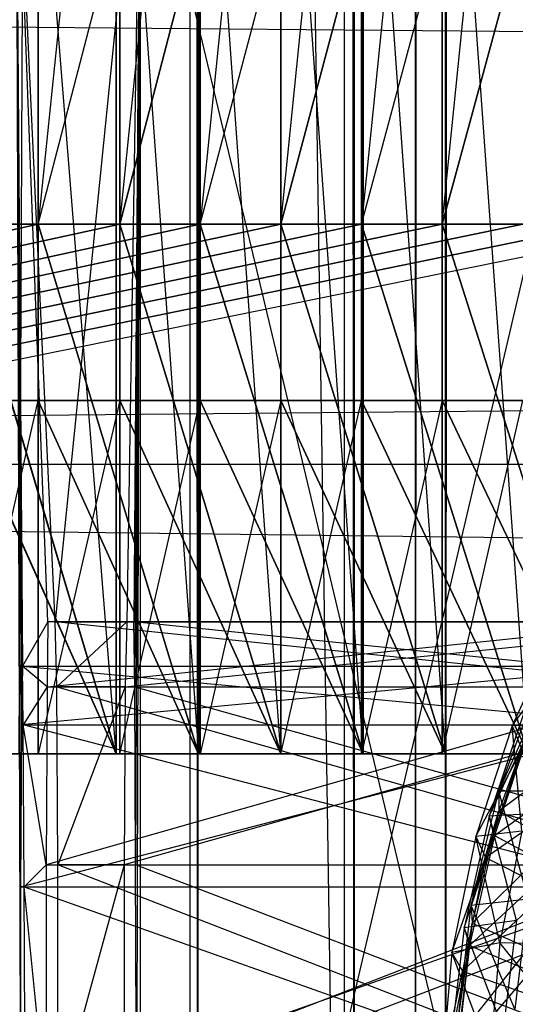
# Model space of a CAD drawing. Units: millimetres. Extents: x -298 to 2507, y -1378 to 2396.
# Drawn here: x 228 to 234, y -1124 to -1113 of the extents above; entities that cross this region are included whole.
import ezdxf

# ---------------------------------------------------------------- set-up
doc = ezdxf.new("R2010")
doc.units = ezdxf.units.MM
doc.header["$MEASUREMENT"] = 0

# ---------------------------------------------------------------- blocks, each defined once
blk = doc.blocks.new('New Object 1(20)')
at = {"linetype": 'Continuous'}
for p, q in [((-954.649, -1538.961), (-954.649, 1538.964)), ((-954.649, 1538.964), (-954.309, -1538.961)), ((-954.309, 1538.964), (-954.649, -1538.961)), ((-954.309, -1538.961), (-954.309, 1538.964)), ((-953.399, 1538.964), (-954.309, -1538.961)), ((-959.227, -1295.889), (-955.339, -1552.071)), ((-957.198, -1295.889), (-957.108, -1554.07)), ((-957.198, -1295.889), (-957.198, -1573.006)), ((-957.108, -1295.889), (-957.108, -1554.07)), ((-955.339, -1552.071), (-955.449, -1295.889)), ((-955.449, -1575.004), (-955.449, -1295.889)), ((-955.339, -1552.071), (-955.339, -1295.889)), ((-957.988, -1516.187), (-958.907, -1525.161)), ((-958.907, -1516.187), (-958.907, -1525.161)), ((-958.907, -1525.161), (-958.907, -1516.187)), ((-957.988, -1525.161), (-957.988, -1516.187)), ((-957.988, -1516.187), (-957.988, -1525.161)), ((-957.988, -1525.161), (-957.078, -1516.187)), ((-956.168, -1516.187), (-957.078, -1525.161)), ((-957.078, -1516.187), (-957.078, -1525.161)), ((-957.078, -1525.161), (-957.078, -1516.187)), ((-956.168, -1525.161), (-956.168, -1516.187)), ((-956.168, -1516.187), (-956.168, -1525.161)), ((-956.168, -1525.161), (-955.259, -1516.187)), ((-954.349, -1516.187), (-955.259, -1525.161)), ((-955.259, -1516.187), (-955.259, -1525.161)), ((-955.259, -1525.161), (-955.259, -1516.187)), ((-954.349, -1525.161), (-954.349, -1516.187)), ((-954.349, -1516.187), (-954.349, -1525.161)), ((-954.349, -1525.161), (-953.439, -1516.187)), ((-959.067, -1518.176), (-959.127, -1531.136)), ((-958.028, -1531.136), (-959.067, -1518.176)), ((-958.907, -1525.161), (-957.098, -1518.176)), ((-958.907, -1525.161), (-957.098, -1518.176)), ((-958.028, -1518.176), (-958.028, -1531.136)), ((-958.028, -1531.136), (-958.028, -1518.176)), ((-958.028, -1518.176), (-957.098, -1531.136)), ((-956.168, -1518.176), (-957.988, -1525.161)), ((-957.988, -1525.161), (-956.168, -1518.176)), ((-956.168, -1531.136), (-957.098, -1518.176)), ((-957.098, -1531.136), (-957.098, -1518.176)), ((-957.098, -1518.176), (-957.098, -1531.136)), ((-957.078, -1525.161), (-955.239, -1518.176)), ((-957.078, -1525.161), (-955.239, -1518.176)), ((-954.309, -1518.176), (-956.168, -1525.161)), ((-956.168, -1518.176), (-956.168, -1531.136)), ((-956.168, -1525.161), (-954.309, -1518.176)), ((-956.168, -1531.136), (-956.168, -1518.176)), ((-956.168, -1518.176), (-955.239, -1531.136)), ((-955.259, -1525.161), (-953.379, -1518.176)), ((-955.259, -1525.161), (-953.379, -1518.176)), ((-954.309, -1531.136), (-955.239, -1518.176)), ((-955.239, -1531.136), (-955.239, -1518.176)), ((-955.239, -1518.176), (-955.239, -1531.136)), ((-952.449, -1518.176), (-954.349, -1525.161)), ((-954.349, -1525.161), (-952.449, -1518.176)), ((-954.309, -1518.176), (-954.309, -1531.136)), ((-954.309, -1531.136), (-954.309, -1518.176)), ((-954.309, -1518.176), (-953.379, -1531.136)), ((-952.13, -1520.174), (-959.157, -1550.082)), ((-958.798, -1529.647), (-959.157, -1520.174)), ((-959.157, -1520.174), (-959.087, -1530.147)), ((-959.157, -1520.174), (-959.097, -1530.807)), ((-959.157, -1520.174), (-959.107, -1532.635)), ((-959.157, -1520.174), (-959.107, -1535.123)), ((-958.718, -1529.647), (-959.157, -1520.174)), ((-957.758, -1520.174), (-958.718, -1529.647)), ((-957.758, -1520.174), (-957.908, -1529.647)), ((-957.758, -1520.174), (-957.828, -1529.647)), ((-957.758, -1520.174), (-957.818, -1530.377)), ((-957.758, -1520.174), (-957.808, -1532.385)), ((-957.758, -1520.174), (-957.798, -1535.123)), ((-957.758, -1520.174), (-950.61, -1550.082)), ((-957.758, -1520.174), (-957.758, -1550.082)), ((-1021.439, -1527.869), (-403.764, -1522.383)), ((-1021.439, -1522.383), (-404.524, -1527.869)), ((-970.504, -1525.161), (-958.907, -1525.161)), ((-957.988, -1525.161), (-969.714, -1525.161)), ((-958.907, -1525.161), (-969.714, -1525.161)), ((-969.714, -1525.161), (-958.907, -1525.161)), ((-968.924, -1525.161), (-957.988, -1525.161)), ((-957.988, -1525.161), (-968.924, -1525.161)), ((-968.924, -1525.161), (-957.078, -1525.161)), ((-956.168, -1525.161), (-968.145, -1525.161)), ((-957.078, -1525.161), (-968.145, -1525.161)), ((-968.145, -1525.161), (-957.078, -1525.161)), ((-958.907, -1525.161), (-967.915, -1527.149)), ((-967.915, -1527.149), (-958.907, -1525.161)), ((-967.355, -1525.161), (-956.168, -1525.161)), ((-956.168, -1525.161), (-967.355, -1525.161)), ((-967.355, -1525.161), (-955.259, -1525.161)), ((-957.988, -1525.161), (-967.105, -1527.149)), ((-967.105, -1527.149), (-957.988, -1525.161)), ((-954.349, -1525.161), (-966.565, -1525.161)), ((-955.259, -1525.161), (-966.565, -1525.161)), ((-966.565, -1525.161), (-955.259, -1525.161)), ((-957.078, -1525.161), (-966.295, -1527.149)), ((-966.295, -1527.149), (-957.078, -1525.161)), ((-965.775, -1525.161), (-954.349, -1525.161)), ((-954.349, -1525.161), (-965.775, -1525.161)), ((-965.775, -1525.161), (-953.439, -1525.161)), ((-956.168, -1525.161), (-965.486, -1527.149)), ((-965.486, -1527.149), (-956.168, -1525.161)), ((-952.529, -1525.161), (-964.986, -1525.161)), ((-953.439, -1525.161), (-964.986, -1525.161)), ((-964.986, -1525.161), (-953.439, -1525.161)), ((-955.259, -1525.161), (-964.676, -1527.149)), ((-964.676, -1527.149), (-955.259, -1525.161)), ((-964.196, -1525.161), (-952.529, -1525.161)), ((-952.529, -1525.161), (-964.196, -1525.161)), ((-964.196, -1525.161), (-951.62, -1525.161)), ((-954.349, -1525.161), (-963.866, -1527.149)), ((-963.866, -1527.149), (-954.349, -1525.161)), ((-963.406, -1525.161), (-951.62, -1525.161)), ((-953.439, -1525.161), (-963.056, -1527.149)), ((-963.056, -1527.149), (-953.439, -1525.161)), ((-952.529, -1525.161), (-962.246, -1527.149)), ((-962.246, -1527.149), (-952.529, -1525.161)), ((-961.437, -1527.149), (-951.62, -1525.161)), ((-958.028, -1531.136), (-959.817, -1525.161)), ((-958.907, -1525.161), (-959.817, -1525.161)), ((-959.817, -1525.161), (-958.028, -1531.136)), ((-957.988, -1525.161), (-958.907, -1525.161)), ((-957.098, -1531.136), (-958.907, -1525.161)), ((-958.907, -1525.161), (-958.907, -1527.149)), ((-958.907, -1527.149), (-958.907, -1525.161)), ((-958.907, -1525.161), (-957.098, -1531.136)), ((-957.988, -1527.149), (-957.988, -1525.161)), ((-956.168, -1531.136), (-957.988, -1525.161)), ((-957.078, -1525.161), (-957.988, -1525.161)), ((-957.988, -1525.161), (-957.988, -1527.149)), ((-957.988, -1525.161), (-956.168, -1531.136)), ((-956.168, -1525.161), (-957.078, -1525.161)), ((-955.239, -1531.136), (-957.078, -1525.161)), ((-957.078, -1525.161), (-957.078, -1527.149)), ((-957.078, -1527.149), (-957.078, -1525.161)), ((-957.078, -1525.161), (-955.239, -1531.136)), ((-956.168, -1527.149), (-956.168, -1525.161)), ((-954.309, -1531.136), (-956.168, -1525.161)), ((-955.259, -1525.161), (-956.168, -1525.161)), ((-956.168, -1525.161), (-956.168, -1527.149)), ((-956.168, -1525.161), (-954.309, -1531.136)), ((-954.349, -1525.161), (-955.259, -1525.161)), ((-953.379, -1531.136), (-955.259, -1525.161)), ((-955.259, -1525.161), (-955.259, -1527.149)), ((-955.259, -1527.149), (-955.259, -1525.161)), ((-955.259, -1525.161), (-953.379, -1531.136)), ((-954.349, -1527.149), (-954.349, -1525.161)), ((-952.449, -1531.136), (-954.349, -1525.161)), ((-953.439, -1525.161), (-954.349, -1525.161)), ((-954.349, -1525.161), (-954.349, -1527.149)), ((-954.349, -1525.161), (-952.449, -1531.136)), ((-967.915, -1527.149), (-958.907, -1527.149)), ((-958.907, -1527.149), (-967.915, -1527.149)), ((-957.988, -1527.149), (-967.105, -1527.149)), ((-967.105, -1527.149), (-958.907, -1527.149)), ((-967.105, -1527.149), (-957.988, -1527.149)), ((-966.295, -1527.149), (-957.078, -1527.149)), ((-957.988, -1527.149), (-966.295, -1527.149)), ((-957.078, -1527.149), (-966.295, -1527.149)), ((-956.168, -1527.149), (-965.486, -1527.149)), ((-965.486, -1527.149), (-957.078, -1527.149)), ((-965.486, -1527.149), (-956.168, -1527.149)), ((-964.676, -1527.149), (-955.259, -1527.149)), ((-956.168, -1527.149), (-964.676, -1527.149)), ((-955.259, -1527.149), (-964.676, -1527.149)), ((-954.349, -1527.149), (-963.866, -1527.149)), ((-963.866, -1527.149), (-955.259, -1527.149)), ((-963.866, -1527.149), (-954.349, -1527.149)), ((-963.056, -1527.149), (-953.439, -1527.149)), ((-954.349, -1527.149), (-963.056, -1527.149)), ((-953.439, -1527.149), (-963.056, -1527.149)), ((-952.529, -1527.149), (-962.246, -1527.149)), ((-962.246, -1527.149), (-953.439, -1527.149)), ((-962.246, -1527.149), (-952.529, -1527.149)), ((-952.529, -1527.149), (-961.437, -1527.149)), ((-951.62, -1527.149), (-961.437, -1527.149)), ((-958.028, -1531.136), (-959.817, -1527.149)), ((-958.907, -1527.149), (-959.817, -1527.149)), ((-959.817, -1531.136), (-958.907, -1527.149)), ((-959.817, -1527.149), (-958.028, -1531.136)), ((-957.988, -1527.149), (-958.907, -1531.136)), ((-957.988, -1527.149), (-958.907, -1527.149)), ((-958.907, -1527.149), (-958.907, -1531.136)), ((-957.098, -1531.136), (-958.907, -1527.149)), ((-958.907, -1531.136), (-958.907, -1527.149)), ((-958.907, -1527.149), (-957.098, -1531.136)), ((-957.988, -1531.136), (-957.988, -1527.149)), ((-956.168, -1531.136), (-957.988, -1527.149)), ((-957.078, -1527.149), (-957.988, -1527.149)), ((-957.988, -1527.149), (-957.988, -1531.136)), ((-957.988, -1531.136), (-957.078, -1527.149)), ((-957.988, -1527.149), (-956.168, -1531.136)), ((-956.168, -1527.149), (-957.078, -1531.136)), ((-956.168, -1527.149), (-957.078, -1527.149)), ((-957.078, -1527.149), (-957.078, -1531.136)), ((-955.239, -1531.136), (-957.078, -1527.149)), ((-957.078, -1531.136), (-957.078, -1527.149)), ((-957.078, -1527.149), (-955.239, -1531.136)), ((-956.168, -1531.136), (-956.168, -1527.149)), ((-954.309, -1531.136), (-956.168, -1527.149)), ((-955.259, -1527.149), (-956.168, -1527.149)), ((-956.168, -1527.149), (-956.168, -1531.136)), ((-956.168, -1531.136), (-955.259, -1527.149)), ((-956.168, -1527.149), (-954.309, -1531.136)), ((-954.349, -1527.149), (-955.259, -1531.136)), ((-954.349, -1527.149), (-955.259, -1527.149)), ((-955.259, -1527.149), (-955.259, -1531.136)), ((-953.379, -1531.136), (-955.259, -1527.149)), ((-955.259, -1531.136), (-955.259, -1527.149)), ((-955.259, -1527.149), (-953.379, -1531.136)), ((-954.349, -1531.136), (-954.349, -1527.149)), ((-952.449, -1531.136), (-954.349, -1527.149)), ((-953.439, -1527.149), (-954.349, -1527.149)), ((-954.349, -1527.149), (-954.349, -1531.136)), ((-954.349, -1531.136), (-953.439, -1527.149)), ((-954.349, -1527.149), (-952.449, -1531.136)), ((-1021.439, -1527.869), (-403.555, -1527.869)), ((-1021.439, -1527.869), (-404.524, -1527.869)), ((-1021.439, -1527.869), (-404.594, -1535.363)), ((-958.798, -1529.647), (-959.087, -1530.147)), ((-958.798, -1529.647), (-958.808, -1530.377)), ((-958.808, -1530.377), (-951.74, -1529.647)), ((-951.74, -1529.647), (-958.798, -1529.647)), ((-958.718, -1529.647), (-958.798, -1529.647)), ((-951.65, -1529.647), (-958.718, -1529.647)), ((-958.718, -1529.647), (-951.74, -1529.647)), ((-951.64, -1530.377), (-958.718, -1529.647)), ((-958.698, -1530.377), (-958.718, -1529.647)), ((-957.908, -1529.647), (-958.718, -1529.647)), ((-957.908, -1529.647), (-958.698, -1530.377)), ((-957.908, -1529.647), (-957.928, -1530.377)), ((-957.928, -1530.377), (-950.78, -1529.647)), ((-950.78, -1529.647), (-957.908, -1529.647)), ((-957.828, -1529.647), (-957.908, -1529.647)), ((-957.828, -1529.647), (-950.69, -1529.647)), ((-950.67, -1530.377), (-957.828, -1529.647)), ((-957.818, -1530.377), (-957.828, -1529.647)), ((-957.828, -1529.647), (-950.78, -1529.647)), ((-953.019, -1529.647), (-953.559, -1530.817)), ((-953.559, -1530.817), (-952.919, -1529.937)), ((-952.06, -1530.147), (-959.097, -1530.807)), ((-959.087, -1530.147), (-959.097, -1530.807)), ((-959.077, -1530.807), (-959.087, -1530.147)), ((-959.087, -1530.147), (-952.04, -1530.807)), ((-959.087, -1530.147), (-952.06, -1530.147)), ((-958.808, -1530.377), (-959.087, -1530.147)), ((-958.808, -1530.377), (-959.077, -1530.807)), ((-951.76, -1530.377), (-958.818, -1532.385)), ((-958.808, -1530.377), (-958.818, -1532.385)), ((-958.808, -1530.377), (-951.76, -1530.377)), ((-958.688, -1532.385), (-958.698, -1530.377)), ((-958.698, -1530.377), (-951.63, -1532.385)), ((-958.698, -1530.377), (-951.64, -1530.377)), ((-957.928, -1530.377), (-958.698, -1530.377)), ((-957.928, -1530.377), (-958.688, -1532.385)), ((-950.79, -1530.377), (-957.938, -1532.385)), ((-957.928, -1530.377), (-957.938, -1532.385)), ((-957.928, -1530.377), (-950.79, -1530.377)), ((-957.808, -1532.385), (-957.818, -1530.377)), ((-957.818, -1530.377), (-950.66, -1532.385)), ((-957.818, -1530.377), (-950.67, -1530.377)), ((-953.709, -1531.556), (-953.259, -1530.327)), ((-953.259, -1530.557), (-953.709, -1531.776)), ((-953.709, -1531.556), (-953.259, -1530.557)), ((-953.409, -1530.617), (-953.819, -1531.836)), ((-959.097, -1530.807), (-959.107, -1532.635)), ((-959.107, -1532.635), (-952.07, -1530.807)), ((-959.097, -1530.807), (-952.07, -1530.807)), ((-959.077, -1530.807), (-952.04, -1530.807)), ((-952.04, -1532.635), (-959.077, -1530.807)), ((-959.067, -1532.635), (-959.077, -1530.807)), ((-958.818, -1532.385), (-959.077, -1530.807)), ((-953.559, -1530.817), (-953.969, -1532.066)), ((-953.049, -1530.807), (-953.559, -1530.817)), ((-953.559, -1530.817), (-953.449, -1531.086)), ((-953.449, -1532.006), (-953.559, -1530.817)), ((-953.819, -1531.836), (-953.359, -1530.857)), ((-953.359, -1530.857), (-953.759, -1532.056)), ((-953.709, -1531.776), (-952.669, -1531.006)), ((-958.028, -1531.136), (-959.817, -1531.136)), ((-958.907, -1531.136), (-959.817, -1531.136)), ((-959.817, -1531.136), (-958.028, -1531.136)), ((-958.028, -1531.136), (-959.127, -1531.136)), ((-957.988, -1531.136), (-958.907, -1531.136)), ((-958.907, -1531.136), (-957.098, -1531.136)), ((-958.028, -1531.136), (-958.907, -1531.136)), ((-957.098, -1531.136), (-958.907, -1531.136)), ((-957.098, -1531.136), (-958.028, -1531.136)), ((-956.168, -1531.136), (-957.988, -1531.136)), ((-957.988, -1531.136), (-957.098, -1531.136)), ((-957.078, -1531.136), (-957.988, -1531.136)), ((-957.988, -1531.136), (-956.168, -1531.136)), ((-956.168, -1531.136), (-957.098, -1531.136)), ((-956.168, -1531.136), (-957.078, -1531.136)), ((-957.078, -1531.136), (-955.239, -1531.136)), ((-956.168, -1531.136), (-957.078, -1531.136)), ((-955.239, -1531.136), (-957.078, -1531.136)), ((-954.309, -1531.136), (-956.168, -1531.136)), ((-956.168, -1531.136), (-955.239, -1531.136)), ((-955.259, -1531.136), (-956.168, -1531.136)), ((-956.168, -1531.136), (-954.309, -1531.136)), ((-955.239, -1531.136), (-956.168, -1531.136)), ((-954.349, -1531.136), (-955.259, -1531.136)), ((-955.259, -1531.136), (-953.379, -1531.136)), ((-954.309, -1531.136), (-955.259, -1531.136)), ((-953.379, -1531.136), (-955.259, -1531.136)), ((-954.309, -1531.136), (-955.239, -1531.136)), ((-952.449, -1531.136), (-954.349, -1531.136)), ((-954.349, -1531.136), (-953.379, -1531.136)), ((-953.439, -1531.136), (-954.349, -1531.136)), ((-954.349, -1531.136), (-952.449, -1531.136)), ((-953.379, -1531.136), (-954.309, -1531.136)), ((-953.969, -1532.066), (-953.449, -1531.086)), ((-953.449, -1531.086), (-953.859, -1532.305)), ((-953.759, -1532.056), (-952.709, -1531.296)), ((-954.019, -1532.845), (-953.709, -1531.556)), ((-953.859, -1532.305), (-952.759, -1531.536)), ((-953.089, -1531.556), (-953.709, -1531.556)), ((-953.709, -1531.556), (-953.709, -1531.776)), ((-953.379, -1532.775), (-953.709, -1531.556)), ((-953.819, -1531.836), (-954.099, -1533.095)), ((-954.019, -1532.845), (-953.709, -1531.776)), ((-953.709, -1531.776), (-954.009, -1533.045)), ((-953.239, -1531.806), (-953.819, -1531.836)), ((-953.819, -1531.836), (-953.759, -1532.056)), ((-953.509, -1533.015), (-953.819, -1531.836)), ((-953.709, -1531.776), (-953.089, -1532.136)), ((-954.099, -1533.095), (-953.759, -1532.056)), ((-953.759, -1532.056), (-954.039, -1533.295)), ((-953.449, -1532.006), (-953.969, -1532.066)), ((-953.759, -1532.056), (-953.089, -1532.415)), ((-953.449, -1532.006), (-953.699, -1533.265)), ((-953.969, -1532.066), (-954.239, -1533.375)), ((-954.009, -1533.045), (-953.089, -1532.136)), ((-953.969, -1532.066), (-953.859, -1532.305)), ((-953.699, -1533.265), (-953.969, -1532.066)), ((-958.818, -1532.385), (-959.067, -1532.635)), ((-958.818, -1532.385), (-951.77, -1532.385)), ((-958.818, -1532.385), (-958.818, -1535.123)), ((-958.818, -1535.123), (-951.77, -1532.385)), ((-958.688, -1532.385), (-951.63, -1532.385)), ((-951.62, -1535.123), (-958.688, -1532.385)), ((-958.688, -1535.123), (-958.688, -1532.385)), ((-957.938, -1532.385), (-958.688, -1535.123)), ((-957.938, -1532.385), (-958.688, -1532.385)), ((-957.938, -1532.385), (-950.8, -1532.385)), ((-957.938, -1532.385), (-957.938, -1535.123)), ((-957.938, -1535.123), (-950.8, -1532.385)), ((-957.808, -1532.385), (-950.66, -1532.385)), ((-950.66, -1535.123), (-957.808, -1532.385)), ((-957.798, -1535.123), (-957.808, -1532.385)), ((-954.239, -1533.375), (-953.859, -1532.305)), ((-953.859, -1532.305), (-954.119, -1533.585)), ((-953.859, -1532.305), (-953.139, -1532.665)), ((-954.039, -1533.295), (-953.089, -1532.415)), ((-959.107, -1532.635), (-952.08, -1532.635)), ((-952.08, -1532.635), (-959.107, -1535.123)), ((-959.107, -1532.635), (-959.107, -1535.123)), ((-959.057, -1535.123), (-959.067, -1532.635)), ((-959.067, -1532.635), (-952.03, -1535.123)), ((-959.067, -1532.635), (-952.04, -1532.635)), ((-958.818, -1535.123), (-959.067, -1532.635)), ((-954.119, -1533.585), (-953.139, -1532.665)), ((-953.379, -1532.775), (-954.019, -1532.845)), ((-953.379, -1532.775), (-953.529, -1534.014)), ((-954.169, -1534.134), (-954.019, -1532.845)), ((-954.019, -1532.845), (-954.009, -1533.045)), ((-953.529, -1534.014), (-954.019, -1532.845)), ((-954.009, -1533.045), (-954.169, -1534.334)), ((-954.169, -1534.134), (-954.009, -1533.045)), ((-953.509, -1533.015), (-954.099, -1533.095)), ((-954.009, -1533.045), (-953.369, -1533.325)), ((-953.509, -1533.015), (-953.659, -1534.234)), ((-954.099, -1533.095), (-954.249, -1534.374)), ((-954.099, -1533.095), (-954.039, -1533.295)), ((-953.659, -1534.234), (-954.099, -1533.095)), ((-953.699, -1533.265), (-954.239, -1533.375)), ((-953.699, -1533.265), (-953.809, -1534.524)), ((-952.649, -1533.295), (-953.699, -1533.265)), ((-952.749, -1534.444), (-953.699, -1533.265)), ((-954.239, -1533.375), (-954.349, -1534.684)), ((-954.249, -1534.374), (-954.039, -1533.295)), ((-954.239, -1533.375), (-954.119, -1533.585)), ((-953.809, -1534.524), (-954.239, -1533.375)), ((-954.039, -1533.295), (-954.189, -1534.574)), ((-954.169, -1534.334), (-953.369, -1533.325)), ((-954.039, -1533.295), (-953.349, -1533.585)), ((-954.349, -1534.684), (-954.119, -1533.585)), ((-954.119, -1533.585), (-954.229, -1534.884)), ((-954.189, -1534.574), (-953.349, -1533.585)), ((-954.119, -1533.585), (-953.379, -1533.844))]:
    blk.add_line(p, q, dxfattribs=at)

msp = doc.modelspace()

# ---------------------------------------------------------------- block references
at = {"linetype": 'Continuous', "zscale": 1000}
msp.add_blockref('New Object 1(20)', (1187.511, 410.092), dxfattribs=at)

doc.saveas('drawing.dxf')
